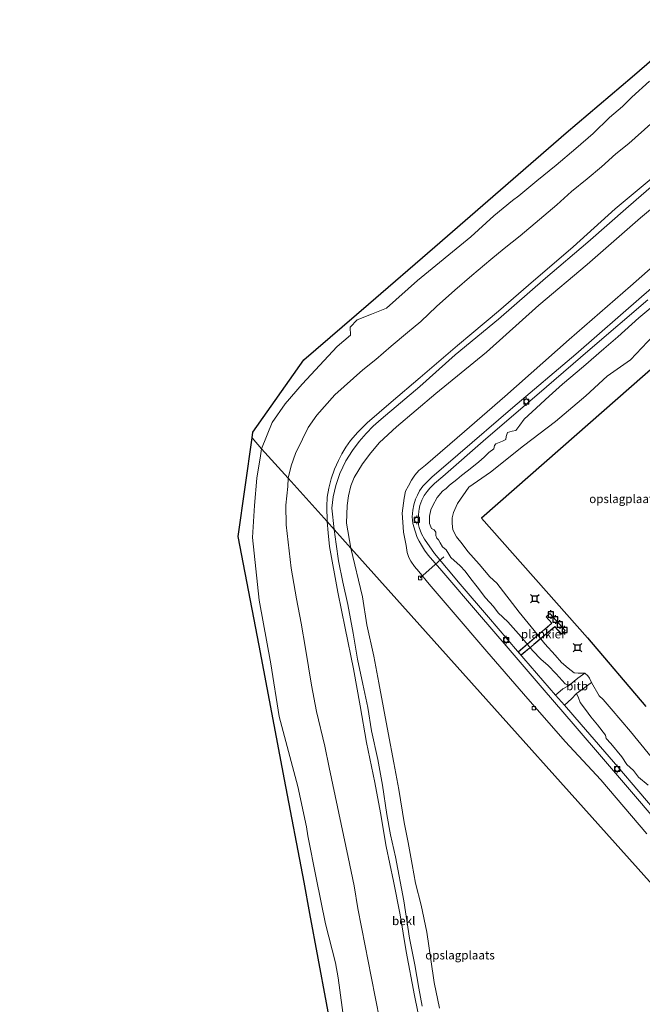
# Model space of a CAD drawing. Units: metres. Extents: x 140000 to 150003, y 556250 to 564935.
# Drawn here: x 142458 to 142641, y 559167 to 559456 of the extents above; entities that cross this region are included whole.
import ezdxf
from ezdxf.enums import TextEntityAlignment as Align

# ---------------------------------------------------------------- set-up
doc = ezdxf.new("R2010")
doc.units = ezdxf.units.M
doc.linetypes.add('IE-TERREINAFSCHEIDING', pattern=[10, 8, -2])
doc.layers.get('0').update_dxf_attribs({"lineweight": 25})
for name, color, linetype, lineweight in [('B-ME-AL-OVERIG-GV-B7', 7, 'BV-GELEIDERAIL', 18), ('B-ME-AL-OVERIG-L-B1', 7, 'Continuous', 18), ('B-ME-GW-KRUINLIJN-L-B1', 93, 'Continuous', 18), ('B-ME-GW-TEENLIJN-L-B1', 93, 'Continuous', 18), ('B-ME-IE-GRONDWERKLIJN-GROND_INGERICHT-GV-B6', 253, 'Continuous', 18), ('B-ME-IE-HULPGEOMETRIE-L-B1', 53, 'Continuous', 18), ('B-ME-IE-TERREINAFSCHEIDING-RASTERHEKWERK-L-B2', 8, 'IE-TERREINAFSCHEIDING', 18), ('B-ME-OB-BEKLEDING-GV-B6', 253, 'Continuous', 18), ('B-ME-OB-WATERLIJN-L-B1', 133, 'OB-WATERLIJN', 18), ('B-ME-OG-WATER-GV-B6', 153, 'Continuous', 18), ('B-ME-VH-VERH_SOORT-BITUMEN-GV-B6', 8, 'IE-TERREINAFSCHEIDING-NATUURLIJK-HOUTWAL', 18), ('B-ME-VH-VERH_SOORT-KLINKERS-GV-B6', 8, 'IE-TERREINAFSCHEIDING-NATUURLIJK-HOUTWAL', 18), ('B-ME-VV-BOLDER-S-B1', 213, 'Continuous', 18), ('B-ME-VV-KOLK-S-B1', 8, 'Continuous', 18)]:
    doc.layers.add(name, color=color, linetype=linetype, lineweight=lineweight)
doc.layers.add('B-ME-KG-KADASTRAAL-OPNAMEDTMGRENS-L-B1', color=10, linetype='Continuous')
doc.layers.add('B-ME-VV-AFMEERCONSTRUCTIE-S-B1', color=10, linetype='Continuous')
doc.styles.add('NLCS-ISO', font='NLCS-ISO.TTF')
doc.linetypes.add('BV-GELEIDERAIL', pattern='A,10,-3,[108,NLCS.SHX,S=1,R=0,X=0,Y=0],-3', length=16)
doc.linetypes.add('IE-TERREINAFSCHEIDING-NATUURLIJK-HOUTWAL', pattern='A,7,-1.5,[67,NLCS.SHX,S=0.75,R=45,X=0,Y=0],-1.5,7,-1.5,[70,NLCS.SHX,S=0.75,R=0,X=0,Y=0],-1.5', length=20)
doc.linetypes.add('OB-WATERLIJN', pattern='A,10,[32,NLCS.SHX,S=2,R=0,X=0,Y=0],-12', length=22)

# ---------------------------------------------------------------- blocks, each defined once
blk = doc.blocks.new('meerpaal')
for p, q in [((-0.75, 0), (-1.25, 0)), ((0.75, 0.75), (-0.75, 0.75)), ((-0.75, 0.75), (-0.75, -0.75)), ((0.75, -0.75), (0.75, 0.75)), ((0.75, 0), (1.25, 0)), ((-0.75, -0.75), (0.75, -0.75))]:
    blk.add_line(p, q)
blk = doc.blocks.new('meerstoel')
for p, q in [((-1.25, 1.25), (-0.75, 0.75)), ((-0.75, 0.75), (-0.75, -0.75)), ((0.75, 0.75), (-0.75, 0.75)), ((0.75, 0.75), (1.25, 1.25)), ((0.75, -0.75), (0.75, 0.75)), ((-0.75, -0.75), (-1.25, -1.25)), ((-0.75, -0.75), (0.75, -0.75)), ((0.75, -0.75), (1.25, -1.25))]:
    blk.add_line(p, q)
blk = doc.blocks.new('bolder')
for p, q in [((-0.75, 0), (-1.25, 0)), ((-0.75, 0.75), (-0.75, -0.75)), ((0.75, 0.75), (-0.75, 0.75)), ((0.75, -0.75), (0.75, 0.75)), ((0.75, 0), (1.25, 0)), ((-0.75, -0.75), (0.75, -0.75))]:
    blk.add_line(p, q)
blk.add_circle((0, 0), 0.673)
blk = doc.blocks.new('kolk')
blk.add_lwpolyline([(-0.5, -0.5), (0.5, -0.5), (0.5, 0.5), (-0.5, 0.5)], close=True)

msp = doc.modelspace()

# ---------------------------------------------------------------- linework, layer by layer
at = {"layer": 'B-ME-AL-OVERIG-GV-B7'}
msp.add_polyline3d([(142605.431, 559269.251, 1.172), (142604.581, 559270.232, 1.171), (142614.44, 559278.568, 1.291), (142612.785, 559280.45, 1.283), (142613.888, 559281.418, 1.283), (142618.415, 559276.413, 1.283), (142617.299, 559275.38, 1.283), (142615.355, 559277.539, 1.315), (142605.431, 559269.251, 1.172)], dxfattribs=at)
at = {"layer": 'B-ME-AL-OVERIG-L-B1'}
msp.add_line((142582.773, 559298.047, 0.82), (142575.857, 559291.861, 1.215), dxfattribs=at)
at = {"layer": 'B-ME-GW-KRUINLIJN-L-B1'}
for points in [[(142651.1, 559413.159, 3.343), (142636.94, 559400.873, 3.304), (142625.035, 559390.407, 3.291), (142612.61, 559379.832, 3.284), (142598.783, 559367.825, 3.311), (142586.135, 559357.402, 3.271), (142575.739, 559348.109, 3.251), (142564.393, 559338.498, 3.291)], [(142548.5, 559308.413, 3.35), (142548.471, 559312.886, 3.337), (142548.578, 559315.629, 3.343), (142549.052, 559318.257, 3.324), (142549.716, 559320.968, 3.324), (142550.713, 559323.8, 3.324), (142551.837, 559326.392, 3.337), (142552.831, 559328.339, 3.343), (142554.055, 559330.227, 3.343), (142555.377, 559332.203, 3.35), (142557.565, 559334.688, 3.33), (142560.278, 559337.378, 3.284), (142567.28, 559343.46, 3.284), (142575.836, 559350.666, 3.238), (142586.799, 559360.113, 3.251), (142591.001, 559363.603, 3.238), (142598.82, 559370.152, 3.225), (142607.588, 559377.812, 3.225), (142620.704, 559389.094, 3.172), (142633.066, 559400.233, 3.133), (142643.573, 559409.006, 3.166)], [(142642.689, 559373.494, 1.197), (142625.715, 559359.027, 1.197), (142610.055, 559345.559, 1.204), (142595.08, 559332.703, 1.19), (142582.445, 559321.674, 1.144), (142580.047, 559319.619, 1.144), (142578.712, 559318.25, 1.157), (142577.863, 559317.226, 1.171), (142577.053, 559316.06, 1.184), (142576.324, 559314.704, 1.197), (142575.723, 559313.107, 1.21), (142575.523, 559312.047, 1.21), (142575.443, 559311.446, 1.21), (142575.381, 559310.331, 1.197), (142575.292, 559308.753, 1.197), (142575.361, 559307.491, 1.197), (142575.5, 559306.645, 1.197), (142576.237, 559304.834, 1.177), (142577.082, 559303.296, 1.171), (142580.011, 559299.032, 1.171), (142587.611, 559290.036, 1.177), (142595.875, 559280.396, 1.171), (142604.396, 559270.37, 1.171), (142615.546, 559257.499, 1.177), (142618.143, 559254.526, 1.182), (142623.08, 559248.874, 1.19), (142633.793, 559236.395, 1.21), (142646.21, 559221.911, 1.23)], [(142564.393, 559338.498, 3.291), (142562.04, 559336.394, 3.278), (142560.013, 559334.318, 3.278), (142557.923, 559331.92, 3.264), (142556.007, 559329.326, 3.258), (142554.017, 559326.223, 3.264), (142552.224, 559322.504, 3.264), (142551.049, 559318.984, 3.258), (142550.26, 559315.721, 3.264), (142549.931, 559312.339, 3.258), (142550.562, 559306.111, 3.304)], [(142576.099, 559159.754, 3.503), (142574.181, 559169.332, 3.478), (142571.75, 559182.2, 3.487), (142570.011, 559192.961, 3.42), (142568.002, 559202.926, 3.398), (142565.89, 559213.055, 3.398), (142564.167, 559222.891, 3.401), (142562.486, 559231.871, 3.401), (142560.103, 559243.59, 3.386), (142558.272, 559254.31, 3.395), (142556.226, 559265.222, 3.414), (142553.787, 559277.146, 3.335), (142551.674, 559287.658, 3.325), (142549.209, 559301.135, 3.37), (142548.799, 559305.072, 3.376), (142548.5, 559308.413, 3.35)], [(142550.562, 559306.111, 3.304), (142551.159, 559301.814, 3.309), (142551.899, 559296.936, 3.312), (142553.142, 559290.59, 3.341), (142554.623, 559284.074, 3.322), (142556.131, 559275.621, 3.312), (142557.486, 559268.054, 3.325), (142558.988, 559260.704, 3.328), (142560.452, 559253.873, 3.379), (142561.599, 559247.016, 3.386), (142563.423, 559238.59, 3.392), (142564.736, 559231.071, 3.392), (142566.078, 559222.47, 3.436), (142567.138, 559216.472, 3.401), (142568.556, 559210.026, 3.341), (142571.032, 559197.155, 3.319), (142572.735, 559186.15, 3.42), (142574.302, 559178.346, 3.548), (142575.425, 559171.467, 3.551), (142576.457, 559166.168, 3.513)]]:
    msp.add_polyline3d(points, dxfattribs=at)
at = {"layer": 'B-ME-GW-TEENLIJN-L-B1'}
for points in [[(142654.04, 559408.957, 1.355), (142640.455, 559397.608, 1.394), (142624.827, 559383.905, 1.414), (142610.697, 559371.98, 1.368), (142595.343, 559358.168, 1.361), (142580.455, 559346.007, 1.335), (142568.913, 559336.22, 1.355), (142563.95, 559331.608, 1.348), (142561.359, 559328.585, 1.368), (142558.898, 559325.416, 1.499), (142556.435, 559321.362, 1.545), (142555.459, 559318.901, 1.565), (142554.828, 559315.956, 1.624), (142554.388, 559313.092, 1.618), (142554.195, 559307.979, 1.664), (142555.504, 559300.593, 1.69)], [(142555.504, 559300.593, 1.69), (142558.909, 559286.286, 1.562), (142560.21, 559278.16, 1.48), (142562.213, 559268.915, 1.476), (142563.664, 559261.05, 1.461), (142566.494, 559246.45, 1.473), (142568.09, 559237.565, 1.521), (142569.546, 559229.79, 1.604), (142571.145, 559220.14, 1.638), (142572.276, 559214.205, 1.55), (142573.472, 559207.817, 1.537), (142574.47, 559202.318, 1.569), (142576.109, 559195.815, 1.534), (142577.808, 559187.959, 1.578), (142578.977, 559179.885, 1.607), (142579.973, 559173.148, 1.626), (142581.51, 559165.616, 1.632)]]:
    msp.add_polyline3d(points, dxfattribs=at)
at = {"layer": 'B-ME-IE-GRONDWERKLIJN-GROND_INGERICHT-GV-B6'}
for points in [[(142665.922, 559177.311, 1.893), (142555.504, 559300.593, 1.69), (142554.195, 559307.979, 1.664), (142554.388, 559313.092, 1.618), (142554.828, 559315.956, 1.624), (142555.459, 559318.901, 1.565), (142556.435, 559321.362, 1.545), (142558.898, 559325.416, 1.499), (142561.359, 559328.585, 1.368), (142563.95, 559331.608, 1.348), (142568.913, 559336.22, 1.355), (142580.455, 559346.007, 1.335), (142595.343, 559358.168, 1.361), (142610.697, 559371.98, 1.368), (142624.827, 559383.905, 1.414), (142640.455, 559397.608, 1.394), (142654.04, 559408.957, 1.355)], [(142650.854, 559389.231, 1.267), (142637.594, 559377.538, 1.261), (142619.525, 559361.829, 1.254), (142600.7, 559345.09, 1.215), (142588.886, 559334.902, 1.231), (142577.383, 559324.989, 1.248), (142575.475, 559323.373, 1.234), (142574.283, 559322.042, 1.241), (142573.271, 559320.608, 1.254), (142572.385, 559318.935, 1.261), (142571.548, 559317.305, 1.274), (142571.112, 559315.326, 1.28), (142570.583, 559310.884, 1.241), (142570.716, 559308.268, 1.241), (142570.97, 559305.319, 1.228), (142571.68, 559301.367, 1.241), (142571.986, 559299.347, 1.241), (142572.465, 559297.922, 1.241), (142573.145, 559296.766, 1.241), (142574.177, 559295.218, 1.241), (142575.448, 559293.796, 1.241), (142578.5, 559290.085, 1.248), (142584.923, 559282.505, 1.248), (142595.447, 559270.256, 1.261), (142606.197, 559257.855, 1.274), (142618.364, 559243.849, 1.333), (142628.867, 559232.591, 1.32), (142642.328, 559216.742, 1.353)], [(142581.51, 559165.616, 1.632), (142579.973, 559173.148, 1.626), (142578.977, 559179.885, 1.607), (142577.808, 559187.959, 1.578), (142576.109, 559195.815, 1.534), (142574.47, 559202.318, 1.569), (142573.472, 559207.817, 1.537), (142572.276, 559214.205, 1.55), (142571.145, 559220.14, 1.638), (142569.546, 559229.79, 1.604), (142568.09, 559237.565, 1.521), (142566.494, 559246.45, 1.473), (142563.664, 559261.05, 1.461), (142562.213, 559268.915, 1.476), (142560.21, 559278.16, 1.48), (142558.909, 559286.286, 1.562), (142555.504, 559300.593, 1.69), (142665.922, 559177.311, 1.893)]]:
    msp.add_polyline3d(points, dxfattribs=at)
at = {"layer": 'B-ME-IE-HULPGEOMETRIE-L-B1'}
msp.add_polyline3d([(142665.922, 559177.311, 1.893), (142555.504, 559300.593, 1.69), (142550.562, 559306.111, 3.304), (142548.5, 559308.413, 3.35), (142537.0639, 559321.1818, -0.1183), (142529.2364, 559329.7235, -0.93), (142526.522, 559332.952, -0.93)], dxfattribs=at)
at = {"layer": 'B-ME-IE-TERREINAFSCHEIDING-RASTERHEKWERK-L-B2'}
for points in [[(142604.643, 559270.237, 1.248), (142614.511, 559278.563, 1.291), (142612.856, 559280.445, 1.283)], [(142617.302, 559275.451, 1.283), (142615.36, 559277.608, 1.315), (142605.436, 559269.321, 1.247)]]:
    msp.add_polyline3d(points, dxfattribs=at)
at = {"layer": 'B-ME-KG-KADASTRAAL-OPNAMEDTMGRENS-L-B1'}
for points in [[(142526.522, 559332.952, -0.93), (142526.756, 559334.623, -0.93), (142541.654, 559355.884, -0.93), (142560.663, 559372.188, -0.93), (142580.123, 559389.105, -0.93), (142599.401, 559405.794, -0.93), (142618.719, 559422.471, -0.93), (142638.075, 559438.974, -0.93), (142657.387, 559455.727, -0.93)], [(142649.064, 559357.997, -0.93), (142621.765, 559333.965, -0.93), (142593.873, 559309.468, -0.93), (142624.97, 559274.284, -0.93), (142642.056, 559254.13, -0.93)], [(142458.321, 559026.026, -0.93), (142472.207, 559038.121, -0.93), (142502.373, 559064.396, -0.93), (142532.539, 559090.672, -0.93), (142545.026, 559101.548, -0.93), (142539.0187, 559122.3819, -0.93), (142546.9013, 559138.719, -0.93), (142550.767, 559154.041, -0.93), (142543.452, 559193.408, -0.93), (142541.748, 559202.578, -0.93), (142536.016, 559232.747, -0.93), (142528.543, 559272.078, -0.93), (142522.475, 559304.016, -0.93), (142526.522, 559332.952, -0.93)]]:
    msp.add_polyline3d(points, dxfattribs=at)
at = {"layer": 'B-ME-OB-BEKLEDING-GV-B6'}
for points in [[(142643.5262, 559425.1898, -0.0307), (142637.019, 559419.4374, -0.0063), (142633.2648, 559416.3659, -0.0404), (142629.0752, 559412.518, -0.0793), (142624.8068, 559409.014, 0.0375), (142620.2847, 559405.3418, 0.0375), (142615.9564, 559401.3865, -0.0112), (142610.8852, 559397.0842, -0.0063), (142605.1606, 559392.3318, 0.0375), (142600.4733, 559388.5679, 0.0667), (142596.6165, 559385.3174, 0.1251), (142590.9856, 559380.6203, 0.0083), (142585.9915, 559376.3332, 0.1008), (142580.5901, 559371.5644, 0.1738), (142576.0443, 559367.1761, 0.2273), (142572.1419, 559363.9634, 0.2079), (142567.3578, 559359.9096, 0.1592), (142562.8558, 559356.0359, 0.0667), (142559.0108, 559352.9501, 0.0521), (142550.801, 559345.5943, 0.0083), (142545.4965, 559339.6728, -0.0209), (142543.0105, 559335.9996, -0.167), (142541.2739, 559332.594, -0.1816), (142539.2213, 559328.4236, -0.1718), (142538.0251, 559324.7523, -0.0988), (142537.0639, 559321.1818, -0.1183), (142529.2364, 559329.7235, -0.93), (142532.3592, 559337.5219, -0.93), (142536.2465, 559343.0273, -0.93), (142541.1846, 559348.7473, -0.93), (142551.5001, 559359.7691, -0.93), (142555.4091, 559363.1391, -0.93), (142555.3051, 559365.4737, -0.93), (142557.3701, 559367.6573, -0.93), (142561.5077, 559369.2876, -0.93), (142565.9508, 559371.0881, -0.93), (142575.0079, 559379.1908, -0.93), (142590.6926, 559392.0295, -0.93), (142597.4702, 559398.1835, -0.93), (142602.9166, 559402.6221, -0.93), (142604.7785, 559404.0372, -0.93), (142610.0679, 559408.3998, -0.93), (142615.7665, 559413.0782, -0.93), (142621.4936, 559417.9616, -0.93), (142626.6353, 559422.2865, -0.93), (142631.3504, 559427.0147, -0.93), (142635.2187, 559430.2133, -0.93), (142637.9868, 559432.9424, -0.93), (142643.1773, 559437.6577, -0.93)], [(142643.573, 559409.006, 3.166), (142633.066, 559400.233, 3.133), (142620.704, 559389.094, 3.172), (142607.588, 559377.812, 3.225), (142598.82, 559370.152, 3.225), (142591.001, 559363.603, 3.238), (142586.799, 559360.113, 3.251), (142575.836, 559350.666, 3.238), (142567.28, 559343.46, 3.284), (142560.278, 559337.378, 3.284), (142557.565, 559334.688, 3.33), (142555.377, 559332.203, 3.35), (142554.055, 559330.227, 3.343), (142552.831, 559328.339, 3.343), (142551.837, 559326.392, 3.337), (142550.713, 559323.8, 3.324), (142549.716, 559320.968, 3.324), (142549.052, 559318.257, 3.324), (142548.578, 559315.629, 3.343), (142548.471, 559312.886, 3.337), (142548.5, 559308.413, 3.35), (142537.0639, 559321.1818, -0.1183), (142538.0251, 559324.7523, -0.0988), (142539.2213, 559328.4236, -0.1718), (142541.2739, 559332.594, -0.1816), (142543.0105, 559335.9996, -0.167), (142545.4965, 559339.6728, -0.0209), (142550.801, 559345.5943, 0.0083), (142559.0108, 559352.9501, 0.0521), (142562.8558, 559356.0359, 0.0667), (142567.3578, 559359.9096, 0.1592), (142572.1419, 559363.9634, 0.2079), (142576.0443, 559367.1761, 0.2273), (142580.5901, 559371.5644, 0.1738), (142585.9915, 559376.3332, 0.1008), (142590.9856, 559380.6203, 0.0083), (142596.6165, 559385.3174, 0.1251), (142600.4733, 559388.5679, 0.0667), (142605.1606, 559392.3318, 0.0375), (142610.8852, 559397.0842, -0.0063), (142615.9564, 559401.3865, -0.0112), (142620.2847, 559405.3418, 0.0375), (142624.8068, 559409.014, 0.0375), (142629.0752, 559412.518, -0.0793), (142633.2648, 559416.3659, -0.0404), (142637.019, 559419.4374, -0.0063), (142643.5262, 559425.1898, -0.0307)], [(142651.1, 559413.159, 3.343), (142636.94, 559400.873, 3.304), (142625.035, 559390.407, 3.291), (142612.61, 559379.832, 3.284), (142598.783, 559367.825, 3.311), (142586.135, 559357.402, 3.271), (142575.739, 559348.109, 3.251), (142564.393, 559338.498, 3.291), (142562.04, 559336.394, 3.278), (142560.013, 559334.318, 3.278), (142557.923, 559331.92, 3.264), (142556.007, 559329.326, 3.258), (142554.017, 559326.223, 3.264), (142552.224, 559322.504, 3.264), (142551.049, 559318.984, 3.258), (142550.26, 559315.721, 3.264), (142549.931, 559312.339, 3.258), (142550.562, 559306.111, 3.304)], [(142654.04, 559408.957, 1.355), (142640.455, 559397.608, 1.394), (142624.827, 559383.905, 1.414), (142610.697, 559371.98, 1.368), (142595.343, 559358.168, 1.361), (142580.455, 559346.007, 1.335), (142568.913, 559336.22, 1.355), (142563.95, 559331.608, 1.348), (142561.359, 559328.585, 1.368), (142558.898, 559325.416, 1.499), (142556.435, 559321.362, 1.545), (142555.459, 559318.901, 1.565), (142554.828, 559315.956, 1.624), (142554.388, 559313.092, 1.618), (142554.195, 559307.979, 1.664), (142555.504, 559300.593, 1.69), (142550.562, 559306.111, 3.304), (142549.931, 559312.339, 3.258), (142550.26, 559315.721, 3.264), (142551.049, 559318.984, 3.258), (142552.224, 559322.504, 3.264), (142554.017, 559326.223, 3.264), (142556.007, 559329.326, 3.258), (142557.923, 559331.92, 3.264), (142560.013, 559334.318, 3.278), (142562.04, 559336.394, 3.278), (142564.393, 559338.498, 3.291), (142575.739, 559348.109, 3.251), (142586.135, 559357.402, 3.271), (142598.783, 559367.825, 3.311), (142612.61, 559379.832, 3.284), (142625.035, 559390.407, 3.291), (142636.94, 559400.873, 3.304), (142651.1, 559413.159, 3.343)], [(142550.562, 559306.111, 3.304), (142548.5, 559308.413, 3.35), (142548.471, 559312.886, 3.337), (142548.578, 559315.629, 3.343), (142549.052, 559318.257, 3.324), (142549.716, 559320.968, 3.324), (142550.713, 559323.8, 3.324), (142551.837, 559326.392, 3.337), (142552.831, 559328.339, 3.343), (142554.055, 559330.227, 3.343), (142555.377, 559332.203, 3.35), (142557.565, 559334.688, 3.33), (142560.278, 559337.378, 3.284), (142567.28, 559343.46, 3.284), (142575.836, 559350.666, 3.238), (142586.799, 559360.113, 3.251), (142591.001, 559363.603, 3.238), (142598.82, 559370.152, 3.225), (142607.588, 559377.812, 3.225), (142620.704, 559389.094, 3.172), (142633.066, 559400.233, 3.133), (142643.573, 559409.006, 3.166)], [(142645.255, 559372.6581, 0.5681), (142640.043, 559368.221, 0.5486), (142633.8316, 559362.6475, 0.5194), (142629.6932, 559359.1273, 0.5243), (142623.7679, 559353.982, 0.4902), (142617.6468, 559348.7058, 0.5194), (142613.7139, 559345.2606, 0.4659), (142608.677, 559340.6659, 0.3588), (142606.3185, 559338.4813, 0.4221), (142605.1089, 559336.7251, 0.4269), (142603.8901, 559335.1284, 0.3588), (142602.8295, 559334.9697, 0.3977), (142601.5031, 559334.5679, 0.4318), (142601.0697, 559333.4325, 0.4123), (142600.9943, 559332.4784, 0.388), (142599.9607, 559332.0211, 0.4123), (142598.0647, 559331.2804, 0.4415), (142597.6893, 559330.7621, 0.5097), (142597.4492, 559329.8199, 0.4805), (142595.9499, 559328.7402, 0.5243), (142594.7389, 559327.4465, 0.4756), (142593.7616, 559326.5227, 0.5097), (142592.4183, 559325.5008, 0.5292), (142589.661, 559323.2413, 0.5827), (142587.9409, 559321.9704, 0.5924), (142586.5951, 559320.8176, 0.5973), (142584.4727, 559319.1338, 0.6947), (142583.4703, 559318.1496, 0.6801), (142582.3468, 559317.3052, 0.6849), (142580.7889, 559315.505, 0.758), (142579.5424, 559313.1372, 0.7726), (142579.0064, 559311.8227, 0.7434), (142578.5281, 559309.9658, 0.7872), (142578.5516, 559307.8865, 0.8748), (142579.1981, 559306.4114, 0.8407), (142579.9235, 559306.0349, 0.831), (142580.3942, 559305.2833, 0.8066), (142580.4023, 559304.3372, 0.792), (142580.6861, 559303.5783, 0.7774), (142581.222, 559303.0636, 0.7482), (142581.6691, 559302.1756, 0.7531), (142582.4375, 559301.0507, 0.7336), (142583.4722, 559300.0792, 0.6898), (142584.2125, 559298.8527, 0.6655), (142584.8489, 559297.9097, 0.6022), (142587.6044, 559295.4275, 0.4999), (142589.0677, 559293.8869, 0.4513), (142590.7372, 559291.6619, 0.3685), (142592.6074, 559289.2501, 0.4659), (142595.0242, 559286.0881, 0.4513), (142597.3525, 559283.5191, 0.4561), (142598.7268, 559281.6052, 0.4805), (142601.5201, 559278.9753, 0.4075), (142605.4684, 559274.5508, 0.2225), (142608.7552, 559270.6224, 0.2322), (142611.364, 559267.9228, 0.3442), (142613.3339, 559266.2286, 0.3296), (142615.7686, 559263.7003, 0.315), (142618.4279, 559260.8384, 0.3588), (142618.9408, 559260.4841, 0.4805), (142619.3803, 559260.2593, 0.6022), (142617.674, 559259.346, 1), (142615.546, 559257.499, 1.177), (142604.396, 559270.37, 1.171), (142595.875, 559280.396, 1.171), (142587.611, 559290.036, 1.177), (142580.011, 559299.032, 1.171), (142577.082, 559303.296, 1.171), (142576.237, 559304.834, 1.177), (142575.5, 559306.645, 1.197), (142575.361, 559307.491, 1.197), (142575.292, 559308.753, 1.197), (142575.381, 559310.331, 1.197), (142575.443, 559311.446, 1.21), (142575.523, 559312.047, 1.21), (142575.723, 559313.107, 1.21), (142576.324, 559314.704, 1.197), (142577.053, 559316.06, 1.184), (142577.863, 559317.226, 1.171), (142578.712, 559318.25, 1.157), (142580.047, 559319.619, 1.144), (142582.445, 559321.674, 1.144), (142595.08, 559332.703, 1.19), (142610.055, 559345.559, 1.204), (142625.715, 559359.027, 1.197), (142642.689, 559373.494, 1.197)], [(142644.2314, 559362.9843, -0.93), (142637.5811, 559355.91, -0.93), (142630.6655, 559351.1049, -0.93), (142624.4688, 559345.351, -0.93), (142615.5442, 559337.7496, -0.93), (142606.1314, 559330.6525, -0.93), (142596.4789, 559322.91, -0.93), (142590.1187, 559318.5344, -0.93), (142586.7956, 559313.7754, -0.93), (142585.6333, 559311.0426, -0.93), (142585.1807, 559309.5428, -0.93), (142585.2361, 559307.8132, -0.93), (142585.4269, 559306.0463, -0.93), (142586.5153, 559303.8976, -0.93), (142588.1354, 559301.8488, -0.93), (142589.7966, 559299.6037, -0.93), (142593.1762, 559295.9102, -0.93), (142596.2663, 559292.2237, -0.93), (142598.2867, 559290.367, -0.93), (142604.866, 559281.8195, -0.93), (142609.2595, 559276.4796, -0.93), (142612.3869, 559272.5419, -0.93), (142615.4478, 559269.2163, -0.93), (142617.345, 559267.0855, -0.93), (142619.3139, 559265.3775, -0.93), (142621.0372, 559263.9977, -0.93), (142622.236, 559263.967, -0.93), (142624.1077, 559263.888, -0.93), (142622.1334, 559262.4604, -0.1232), (142619.3803, 559260.2593, 0.6022), (142618.9408, 559260.4841, 0.4805), (142618.4279, 559260.8384, 0.3588), (142615.7686, 559263.7003, 0.315), (142613.3339, 559266.2286, 0.3296), (142611.364, 559267.9228, 0.3442), (142608.7552, 559270.6224, 0.2322), (142605.4684, 559274.5508, 0.2225), (142601.5201, 559278.9753, 0.4075), (142598.7268, 559281.6052, 0.4805), (142597.3525, 559283.5191, 0.4561), (142595.0242, 559286.0881, 0.4513), (142592.6074, 559289.2501, 0.4659), (142590.7372, 559291.6619, 0.3685), (142589.0677, 559293.8869, 0.4513), (142587.6044, 559295.4275, 0.4999), (142584.8489, 559297.9097, 0.6022), (142584.2125, 559298.8527, 0.6655), (142583.4722, 559300.0792, 0.6898), (142582.4375, 559301.0507, 0.7336), (142581.6691, 559302.1756, 0.7531), (142581.222, 559303.0636, 0.7482), (142580.6861, 559303.5783, 0.7774), (142580.4023, 559304.3372, 0.792), (142580.3942, 559305.2833, 0.8066), (142579.9235, 559306.0349, 0.831), (142579.1981, 559306.4114, 0.8407), (142578.5516, 559307.8865, 0.8748), (142578.5281, 559309.9658, 0.7872), (142579.0064, 559311.8227, 0.7434), (142579.5424, 559313.1372, 0.7726), (142580.7889, 559315.505, 0.758), (142582.3468, 559317.3052, 0.6849), (142583.4703, 559318.1496, 0.6801), (142584.4727, 559319.1338, 0.6947), (142586.5951, 559320.8176, 0.5973), (142587.9409, 559321.9704, 0.5924), (142589.661, 559323.2413, 0.5827), (142592.4183, 559325.5008, 0.5292), (142593.7616, 559326.5227, 0.5097), (142594.7389, 559327.4465, 0.4756), (142595.9499, 559328.7402, 0.5243), (142597.4492, 559329.8199, 0.4805), (142597.6893, 559330.7621, 0.5097), (142598.0647, 559331.2804, 0.4415), (142599.9607, 559332.0211, 0.4123), (142600.9943, 559332.4784, 0.388), (142601.0697, 559333.4325, 0.4123), (142601.5031, 559334.5679, 0.4318), (142602.8295, 559334.9697, 0.3977), (142603.8901, 559335.1284, 0.3588), (142605.1089, 559336.7251, 0.4269), (142606.3185, 559338.4813, 0.4221), (142608.677, 559340.6659, 0.3588), (142613.7139, 559345.2606, 0.4659), (142617.6468, 559348.7058, 0.5194), (142623.7679, 559353.982, 0.4902), (142629.6932, 559359.1273, 0.5243), (142633.8316, 559362.6475, 0.5194), (142640.043, 559368.221, 0.5486), (142645.255, 559372.6581, 0.5681)], [(142556.4464, 559139.6968, -0.93), (142551.8124, 559174.5281, -0.93), (142550.9784, 559178.8996, -0.93), (142548.0854, 559190.3839, -0.93), (142545.2897, 559203.8747, -0.93), (142542.8994, 559216.1684, -0.93), (142542.4825, 559218.8634, -0.93), (142539.9177, 559230.634, -0.93), (142534.4546, 559251.1734, -0.93), (142532.0449, 559266.6252, -0.93), (142528.5821, 559285.3676, -0.93), (142526.6386, 559303.7274, -0.93), (142527.2552, 559313.1135, -0.93), (142527.8764, 559321.1877, -0.93), (142528.9707, 559327.7377, -0.93), (142529.2364, 559329.7235, -0.93), (142537.0639, 559321.1818, -0.1183)], [(142565.2778, 559155.4869, 0.0716), (142561.4142, 559174.9132, -0.0209), (142559.7152, 559183.861, -0.016), (142557.5229, 559194.8315, -0.0599), (142556.4254, 559201.5283, 0.0667), (142554.6943, 559209.9192, -0.128), (142552.6946, 559219.5992, -0.2497), (142549.1265, 559236.2505, -0.1913), (142547.8701, 559242.5511, -0.313), (142545.3689, 559252.6597, -0.3617), (142543.9791, 559260.4055, -0.3569), (142542.1855, 559271.1547, -0.2449), (142540.9339, 559278.6078, -0.3325), (142539.5071, 559285.728, -0.3033), (142537.997, 559294.711, -0.3179), (142536.4833, 559307.4838, -0.1085), (142536.3756, 559313.2345, -0.0988), (142536.9925, 559318.686, -0.1183), (142537.0639, 559321.1818, -0.1183), (142548.5, 559308.413, 3.35)], [(142537.0639, 559321.1818, -0.1183), (142536.9925, 559318.686, -0.1183), (142536.3756, 559313.2345, -0.0988), (142536.4833, 559307.4838, -0.1085), (142537.997, 559294.711, -0.3179), (142539.5071, 559285.728, -0.3033), (142540.9339, 559278.6078, -0.3325), (142542.1855, 559271.1547, -0.2449), (142543.9791, 559260.4055, -0.3569), (142545.3689, 559252.6597, -0.3617), (142547.8701, 559242.5511, -0.313), (142549.1265, 559236.2505, -0.1913), (142552.6946, 559219.5992, -0.2497), (142554.6943, 559209.9192, -0.128), (142556.4254, 559201.5283, 0.0667), (142557.5229, 559194.8315, -0.0599), (142559.7152, 559183.861, -0.016), (142561.4142, 559174.9132, -0.0209), (142565.2778, 559155.4869, 0.0716)], [(142576.099, 559159.754, 3.503), (142574.181, 559169.332, 3.478), (142571.75, 559182.2, 3.487), (142570.011, 559192.961, 3.42), (142568.002, 559202.926, 3.398), (142565.89, 559213.055, 3.398), (142564.167, 559222.891, 3.401), (142562.486, 559231.871, 3.401), (142560.103, 559243.59, 3.386), (142558.272, 559254.31, 3.395), (142556.226, 559265.222, 3.414), (142553.787, 559277.146, 3.335), (142551.674, 559287.658, 3.325), (142549.209, 559301.135, 3.37), (142548.799, 559305.072, 3.376), (142548.5, 559308.413, 3.35), (142550.562, 559306.111, 3.304)], [(142548.5, 559308.413, 3.35), (142548.799, 559305.072, 3.376), (142549.209, 559301.135, 3.37), (142551.674, 559287.658, 3.325), (142553.787, 559277.146, 3.335), (142556.226, 559265.222, 3.414), (142558.272, 559254.31, 3.395), (142560.103, 559243.59, 3.386), (142562.486, 559231.871, 3.401), (142564.167, 559222.891, 3.401), (142565.89, 559213.055, 3.398), (142568.002, 559202.926, 3.398), (142570.011, 559192.961, 3.42), (142571.75, 559182.2, 3.487), (142574.181, 559169.332, 3.478), (142576.099, 559159.754, 3.503)], [(142550.562, 559306.111, 3.304), (142551.159, 559301.814, 3.309), (142551.899, 559296.936, 3.312), (142553.142, 559290.59, 3.341), (142554.623, 559284.074, 3.322), (142556.131, 559275.621, 3.312), (142557.486, 559268.054, 3.325), (142558.988, 559260.704, 3.328), (142560.452, 559253.873, 3.379), (142561.599, 559247.016, 3.386), (142563.423, 559238.59, 3.392), (142564.736, 559231.071, 3.392), (142566.078, 559222.47, 3.436), (142567.138, 559216.472, 3.401), (142568.556, 559210.026, 3.341), (142571.032, 559197.155, 3.319), (142572.735, 559186.15, 3.42), (142574.302, 559178.346, 3.548), (142575.425, 559171.467, 3.551), (142576.457, 559166.168, 3.513)], [(142576.457, 559166.168, 3.513), (142575.425, 559171.467, 3.551), (142574.302, 559178.346, 3.548), (142572.735, 559186.15, 3.42), (142571.032, 559197.155, 3.319), (142568.556, 559210.026, 3.341), (142567.138, 559216.472, 3.401), (142566.078, 559222.47, 3.436), (142564.736, 559231.071, 3.392), (142563.423, 559238.59, 3.392), (142561.599, 559247.016, 3.386), (142560.452, 559253.873, 3.379), (142558.988, 559260.704, 3.328), (142557.486, 559268.054, 3.325), (142556.131, 559275.621, 3.312), (142554.623, 559284.074, 3.322), (142553.142, 559290.59, 3.341), (142551.899, 559296.936, 3.312), (142551.159, 559301.814, 3.309), (142550.562, 559306.111, 3.304), (142555.504, 559300.593, 1.69), (142558.909, 559286.286, 1.562), (142560.21, 559278.16, 1.48), (142562.213, 559268.915, 1.476), (142563.664, 559261.05, 1.461), (142566.494, 559246.45, 1.473), (142568.09, 559237.565, 1.521), (142569.546, 559229.79, 1.604), (142571.145, 559220.14, 1.638), (142572.276, 559214.205, 1.55), (142573.472, 559207.817, 1.537), (142574.47, 559202.318, 1.569), (142576.109, 559195.815, 1.534), (142577.808, 559187.959, 1.578), (142578.977, 559179.885, 1.607), (142579.973, 559173.148, 1.626), (142581.51, 559165.616, 1.632)], [(142624.9944, 559263.1618, -0.93), (142625.4945, 559262.4357, -0.93), (142626.0671, 559261.1798, -0.93), (142624.1184, 559259.7044, 0.099), (142621.7027, 559257.9945, 0.6557), (142620.271, 559256.441, 1), (142618.143, 559254.526, 1.182), (142615.546, 559257.499, 1.177), (142617.674, 559259.346, 1), (142619.3803, 559260.2593, 0.6022), (142622.1334, 559262.4604, -0.1232), (142624.1077, 559263.888, -0.93), (142624.9944, 559263.1618, -0.93)], [(142642.7126, 559231.0321, 0.4367), (142639.9399, 559233.3707, 0.4853), (142638.4121, 559235.3577, 0.5292), (142636.4986, 559237.1653, 0.5438), (142635.0075, 559239.3774, 0.4951), (142631.761, 559243.2891, 0.4805), (142630.3982, 559244.788, 0.4269), (142630.2499, 559245.7029, 0.3296), (142627.9129, 559248.728, 0.315), (142625.9108, 559251.1286, 0.3831), (142624.381, 559253.2814, 0.3296), (142622.7703, 559255.3641, 0.2906), (142622.2605, 559256.7259, 0.349), (142621.7027, 559257.9945, 0.6557), (142624.1184, 559259.7044, 0.099), (142626.0671, 559261.1798, -0.93), (142628.3302, 559257.3179, -0.93), (142629.5443, 559256.1541, -0.93), (142631.8608, 559253.4202, -0.93), (142637.6043, 559246.7895, -0.93), (142645.7935, 559236.7253, -0.93)], [(142646.21, 559221.911, 1.23), (142633.793, 559236.395, 1.21), (142623.08, 559248.874, 1.19), (142618.143, 559254.526, 1.182), (142620.271, 559256.441, 1), (142621.7027, 559257.9945, 0.6557), (142622.2605, 559256.7259, 0.349), (142622.7703, 559255.3641, 0.2906), (142624.381, 559253.2814, 0.3296), (142625.9108, 559251.1286, 0.3831), (142627.9129, 559248.728, 0.315), (142630.2499, 559245.7029, 0.3296), (142630.3982, 559244.788, 0.4269), (142631.761, 559243.2891, 0.4805), (142635.0075, 559239.3774, 0.4951), (142636.4986, 559237.1653, 0.5438), (142638.4121, 559235.3577, 0.5292), (142639.9399, 559233.3707, 0.4853), (142642.7126, 559231.0321, 0.4367)]]:
    msp.add_polyline3d(points, dxfattribs=at)
at = {"layer": 'B-ME-OB-WATERLIJN-L-B1'}
for points in [[(142529.2364, 559329.7235, -0.93), (142532.3592, 559337.5219, -0.93), (142536.2465, 559343.0273, -0.93), (142541.1846, 559348.7473, -0.93), (142551.5001, 559359.7691, -0.93), (142555.4091, 559363.1391, -0.93), (142555.3051, 559365.4737, -0.93), (142557.3701, 559367.6573, -0.93), (142561.5077, 559369.2876, -0.93), (142565.9508, 559371.0881, -0.93), (142575.0079, 559379.1908, -0.93), (142590.6926, 559392.0295, -0.93), (142597.4702, 559398.1835, -0.93), (142602.9166, 559402.6221, -0.93), (142604.7785, 559404.0372, -0.93), (142610.0679, 559408.3998, -0.93), (142615.7665, 559413.0782, -0.93), (142621.4936, 559417.9616, -0.93), (142626.6353, 559422.2865, -0.93), (142631.3504, 559427.0147, -0.93), (142635.2187, 559430.2133, -0.93), (142637.9868, 559432.9424, -0.93), (142643.1773, 559437.6577, -0.93)], [(142644.2314, 559362.9843, -0.93), (142637.5811, 559355.91, -0.93), (142630.6655, 559351.1049, -0.93), (142624.4688, 559345.351, -0.93), (142615.5442, 559337.7496, -0.93), (142606.1314, 559330.6525, -0.93), (142596.4789, 559322.91, -0.93), (142590.1187, 559318.5344, -0.93), (142586.7956, 559313.7754, -0.93), (142585.6333, 559311.0426, -0.93), (142585.1807, 559309.5428, -0.93), (142585.2361, 559307.8132, -0.93), (142585.4269, 559306.0463, -0.93), (142586.5153, 559303.8976, -0.93), (142588.1354, 559301.8488, -0.93), (142589.7966, 559299.6037, -0.93), (142593.1762, 559295.9102, -0.93), (142596.2663, 559292.2237, -0.93), (142598.2867, 559290.367, -0.93), (142604.866, 559281.8195, -0.93), (142609.2595, 559276.4796, -0.93), (142612.3869, 559272.5419, -0.93), (142615.4478, 559269.2163, -0.93), (142617.345, 559267.0855, -0.93), (142619.3139, 559265.3775, -0.93), (142621.0372, 559263.9977, -0.93), (142622.236, 559263.967, -0.93), (142624.1077, 559263.888, -0.93), (142624.9944, 559263.1618, -0.93), (142625.4945, 559262.4357, -0.93), (142626.0671, 559261.1798, -0.93), (142628.3302, 559257.3179, -0.93), (142629.5443, 559256.1541, -0.93), (142631.8608, 559253.4202, -0.93), (142637.6043, 559246.7895, -0.93), (142645.7935, 559236.7253, -0.93)], [(142556.4464, 559139.6968, -0.93), (142551.8124, 559174.5281, -0.93), (142550.9784, 559178.8996, -0.93), (142548.0854, 559190.3839, -0.93), (142545.2897, 559203.8747, -0.93), (142542.8994, 559216.1684, -0.93), (142542.4825, 559218.8634, -0.93), (142539.9177, 559230.634, -0.93), (142534.4546, 559251.1734, -0.93), (142532.0449, 559266.6252, -0.93), (142528.5821, 559285.3676, -0.93), (142526.6386, 559303.7274, -0.93), (142527.2552, 559313.1135, -0.93), (142527.8764, 559321.1877, -0.93), (142528.9707, 559327.7377, -0.93), (142529.2364, 559329.7235, -0.93)]]:
    msp.add_polyline3d(points, dxfattribs=at)
at = {"layer": 'B-ME-OG-WATER-GV-B6'}
for points in [[(142643.1773, 559437.6577, -0.93), (142637.9868, 559432.9424, -0.93), (142635.2187, 559430.2133, -0.93), (142631.3504, 559427.0147, -0.93), (142626.6353, 559422.2865, -0.93), (142621.4936, 559417.9616, -0.93), (142615.7665, 559413.0782, -0.93), (142610.0679, 559408.3998, -0.93), (142604.7785, 559404.0372, -0.93), (142602.9166, 559402.6221, -0.93), (142597.4702, 559398.1835, -0.93), (142590.6926, 559392.0295, -0.93), (142575.0079, 559379.1908, -0.93), (142565.9508, 559371.0881, -0.93), (142561.5077, 559369.2876, -0.93), (142557.3701, 559367.6573, -0.93), (142555.3051, 559365.4737, -0.93), (142555.4091, 559363.1391, -0.93), (142551.5001, 559359.7691, -0.93), (142541.1846, 559348.7473, -0.93), (142536.2465, 559343.0273, -0.93), (142532.3592, 559337.5219, -0.93), (142529.2364, 559329.7235, -0.93), (142526.522, 559332.952, -0.93), (142526.756, 559334.623, -0.93), (142541.654, 559355.884, -0.93), (142560.663, 559372.188, -0.93), (142580.123, 559389.105, -0.93), (142599.401, 559405.794, -0.93), (142618.719, 559422.471, -0.93), (142638.075, 559438.974, -0.93), (142657.387, 559455.727, -0.93)], [(142645.7935, 559236.7253, -0.93), (142637.6043, 559246.7895, -0.93), (142631.8608, 559253.4202, -0.93), (142629.5443, 559256.1541, -0.93), (142628.3302, 559257.3179, -0.93), (142626.0671, 559261.1798, -0.93), (142625.4945, 559262.4357, -0.93), (142624.9944, 559263.1618, -0.93), (142624.1077, 559263.888, -0.93), (142622.236, 559263.967, -0.93), (142621.0372, 559263.9977, -0.93), (142619.3139, 559265.3775, -0.93), (142617.345, 559267.0855, -0.93), (142615.4478, 559269.2163, -0.93), (142612.3869, 559272.5419, -0.93), (142609.2595, 559276.4796, -0.93), (142604.866, 559281.8195, -0.93), (142598.2867, 559290.367, -0.93), (142596.2663, 559292.2237, -0.93), (142593.1762, 559295.9102, -0.93), (142589.7966, 559299.6037, -0.93), (142588.1354, 559301.8488, -0.93), (142586.5153, 559303.8976, -0.93), (142585.4269, 559306.0463, -0.93), (142585.2361, 559307.8132, -0.93), (142585.1807, 559309.5428, -0.93), (142585.6333, 559311.0426, -0.93), (142586.7956, 559313.7754, -0.93), (142590.1187, 559318.5344, -0.93), (142596.4789, 559322.91, -0.93), (142606.1314, 559330.6525, -0.93), (142615.5442, 559337.7496, -0.93), (142624.4688, 559345.351, -0.93), (142630.6655, 559351.1049, -0.93), (142637.5811, 559355.91, -0.93), (142644.2314, 559362.9843, -0.93)], [(142649.064, 559357.997, -0.93), (142621.765, 559333.965, -0.93), (142593.873, 559309.468, -0.93), (142624.97, 559274.284, -0.93), (142642.056, 559254.13, -0.93)], [(142550.767, 559154.041, -0.93), (142543.452, 559193.408, -0.93), (142541.748, 559202.578, -0.93), (142536.016, 559232.747, -0.93), (142528.543, 559272.078, -0.93), (142522.475, 559304.016, -0.93), (142526.522, 559332.952, -0.93), (142529.2364, 559329.7235, -0.93)], [(142529.2364, 559329.7235, -0.93), (142528.9707, 559327.7377, -0.93), (142527.8764, 559321.1877, -0.93), (142527.2552, 559313.1135, -0.93), (142526.6386, 559303.7274, -0.93), (142528.5821, 559285.3676, -0.93), (142532.0449, 559266.6252, -0.93), (142534.4546, 559251.1734, -0.93), (142539.9177, 559230.634, -0.93), (142542.4825, 559218.8634, -0.93), (142542.8994, 559216.1684, -0.93), (142545.2897, 559203.8747, -0.93), (142548.0854, 559190.3839, -0.93), (142550.9784, 559178.8996, -0.93), (142551.8124, 559174.5281, -0.93), (142556.4464, 559139.6968, -0.93)]]:
    msp.add_polyline3d(points, dxfattribs=at)
at = {"layer": 'B-ME-VH-VERH_SOORT-BITUMEN-GV-B6'}
for points in [[(142662.981, 559393.605, 1.231), (142640.75, 559374.352, 1.185), (142621.501, 559357.587, 1.178), (142603.058, 559341.896, 1.185), (142586.86, 559328.035, 1.119), (142579.224, 559321.475, 1.185), (142576.604, 559318.78, 1.237), (142575.597, 559317.439, 1.237), (142575.016, 559316.213, 1.244), (142574.484, 559315.032, 1.244), (142573.969, 559313.337, 1.25), (142573.646, 559311.724, 1.244), (142573.537, 559309.774, 1.244), (142573.706, 559307.808, 1.25), (142574.373, 559305.58, 1.244), (142574.924, 559303.779, 1.244), (142575.512, 559302.628, 1.231), (142576.193, 559301.472, 1.224), (142577.092, 559300.07, 1.224), (142578.173, 559298.566, 1.224), (142582.157, 559294.009, 1.224), (142593.266, 559281.087, 1.244), (142601.093, 559271.936, 1.264), (142612.196, 559258.921, 1.277), (142620.773, 559249.03, 1.29), (142630.266, 559238.015, 1.283), (142639.051, 559227.692, 1.296), (142648.232, 559216.928, 1.343)], [(142642.328, 559216.742, 1.353), (142628.867, 559232.591, 1.32), (142618.364, 559243.849, 1.333), (142606.197, 559257.855, 1.274), (142595.447, 559270.256, 1.261), (142584.923, 559282.505, 1.248), (142578.5, 559290.085, 1.248), (142575.448, 559293.796, 1.241), (142574.177, 559295.218, 1.241), (142573.145, 559296.766, 1.241), (142572.465, 559297.922, 1.241), (142571.986, 559299.347, 1.241), (142571.68, 559301.367, 1.241), (142570.97, 559305.319, 1.228), (142570.716, 559308.268, 1.241), (142570.583, 559310.884, 1.241), (142571.112, 559315.326, 1.28), (142571.548, 559317.305, 1.274), (142572.385, 559318.935, 1.261), (142573.271, 559320.608, 1.254), (142574.283, 559322.042, 1.241), (142575.475, 559323.373, 1.234), (142577.383, 559324.989, 1.248), (142588.886, 559334.902, 1.231), (142600.7, 559345.09, 1.215), (142619.525, 559361.829, 1.254), (142637.594, 559377.538, 1.261), (142650.854, 559389.231, 1.267)]]:
    msp.add_polyline3d(points, dxfattribs=at)
at = {"layer": 'B-ME-VH-VERH_SOORT-KLINKERS-GV-B6'}
for points in [[(142648.232, 559216.928, 1.343), (142639.051, 559227.692, 1.296), (142630.266, 559238.015, 1.283), (142620.773, 559249.03, 1.29), (142612.196, 559258.921, 1.277), (142601.093, 559271.936, 1.264), (142593.266, 559281.087, 1.244), (142582.157, 559294.009, 1.224), (142578.173, 559298.566, 1.224), (142577.092, 559300.07, 1.224), (142576.193, 559301.472, 1.224), (142575.512, 559302.628, 1.231), (142574.924, 559303.779, 1.244), (142574.373, 559305.58, 1.244), (142573.706, 559307.808, 1.25), (142573.537, 559309.774, 1.244), (142573.646, 559311.724, 1.244), (142573.969, 559313.337, 1.25), (142574.484, 559315.032, 1.244), (142575.016, 559316.213, 1.244), (142575.597, 559317.439, 1.237), (142576.604, 559318.78, 1.237), (142579.224, 559321.475, 1.185), (142586.86, 559328.035, 1.119), (142603.058, 559341.896, 1.185), (142621.501, 559357.587, 1.178), (142640.75, 559374.352, 1.185), (142662.981, 559393.605, 1.231)], [(142642.689, 559373.494, 1.197), (142625.715, 559359.027, 1.197), (142610.055, 559345.559, 1.204), (142595.08, 559332.703, 1.19), (142582.445, 559321.674, 1.144), (142580.047, 559319.619, 1.144), (142578.712, 559318.25, 1.157), (142577.863, 559317.226, 1.171), (142577.053, 559316.06, 1.184), (142576.324, 559314.704, 1.197), (142575.723, 559313.107, 1.21), (142575.523, 559312.047, 1.21), (142575.443, 559311.446, 1.21), (142575.381, 559310.331, 1.197), (142575.292, 559308.753, 1.197), (142575.361, 559307.491, 1.197), (142575.5, 559306.645, 1.197), (142576.237, 559304.834, 1.177), (142577.082, 559303.296, 1.171), (142580.011, 559299.032, 1.171), (142587.611, 559290.036, 1.177), (142595.875, 559280.396, 1.171), (142604.396, 559270.37, 1.171), (142615.546, 559257.499, 1.177), (142618.143, 559254.526, 1.182), (142623.08, 559248.874, 1.19), (142633.793, 559236.395, 1.21), (142646.21, 559221.911, 1.23)]]:
    msp.add_polyline3d(points, dxfattribs=at)

# ---------------------------------------------------------------- block references
at = {"layer": 'B-ME-VV-AFMEERCONSTRUCTIE-S-B1', "rotation": 90}
for name, p in [('meerstoel', (142609.467, 559285.778, 2.237)), ('meerpaal', (142614.164, 559281.142, 4.233)), ('meerpaal', (142615.509, 559279.692, 4.103)), ('meerpaal', (142616.83, 559278.221, 4.12)), ('meerpaal', (142618.232, 559276.573, 4.097)), ('meerstoel', (142622.011, 559271.431, 2.233))]:
    msp.add_blockref(name, p, dxfattribs=at)
at = {"layer": 'B-ME-VV-BOLDER-S-B1', "rotation": 90}
for p in [(142606.987, 559343.648, 1.653), (142574.873, 559308.928, 1.61), (142601.077, 559273.679, 1.607), (142633.647, 559235.821, 1.675)]:
    msp.add_blockref('bolder', p, dxfattribs=at)
at = {"layer": 'B-ME-VV-KOLK-S-B1', "rotation": 90}
for p in [(142575.857, 559291.861, 1.215), (142609.221, 559253.662, 1.274)]:
    msp.add_blockref('kolk', p, dxfattribs=at)

# ---------------------------------------------------------------- texts
at = {"layer": 'B-ME-AL-OVERIG-GV-B7', "ltscale": 0.2, "style": 'NLCS-ISO'}
msp.add_text('plankier', height=2.5, dxfattribs=at).set_placement((142611.9583, 559275.3891), align=Align.MIDDLE_CENTER)
at = {"layer": 'B-ME-IE-GRONDWERKLIJN-GROND_INGERICHT-GV-B6', "ltscale": 0.2, "style": 'NLCS-ISO'}
for p in [(142635.6393, 559315.0948), (142587.5203, 559181.1608)]:
    msp.add_text('opslagplaats', height=2.5, dxfattribs=at).set_placement(p, align=Align.MIDDLE_CENTER)
at = {"layer": 'B-ME-OB-BEKLEDING-GV-B6', "ltscale": 0.2, "style": 'NLCS-ISO'}
for s, p in [('bitb', (142621.8944, 559260.1583)), ('bekl', (142571.0082, 559191.2303))]:
    msp.add_text(s, height=2.5, dxfattribs=at).set_placement(p, align=Align.MIDDLE_CENTER)

doc.saveas('drawing.dxf')
